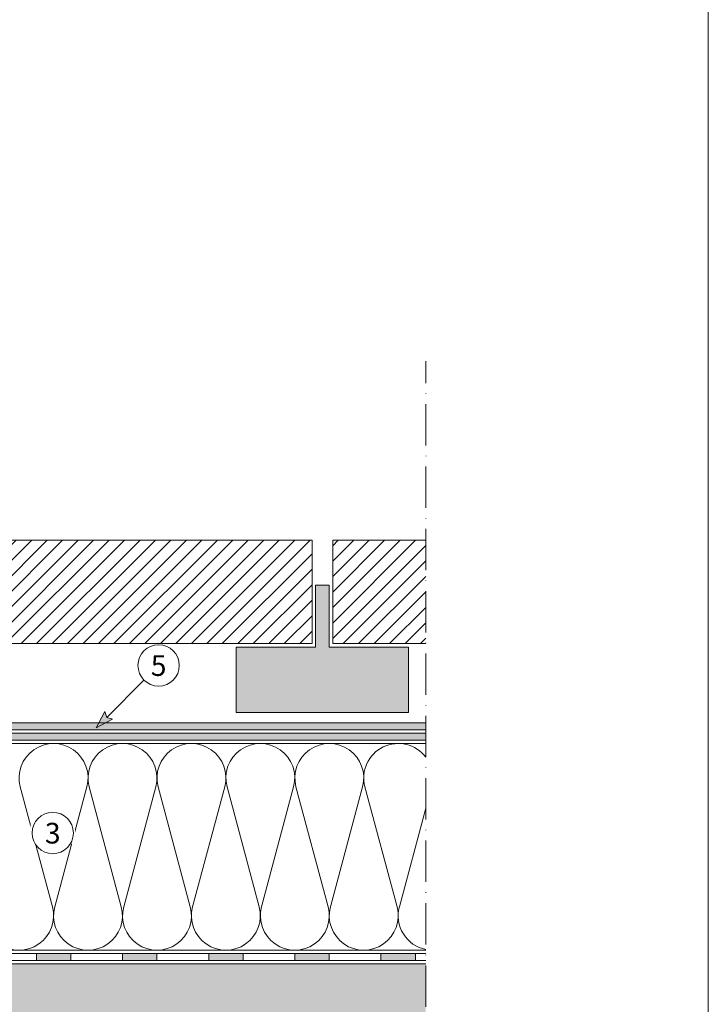
# Model space of a CAD drawing. Units: millimetres. Extents: x -240 to 360, y -375 to 486.
import ezdxf

# ---------------------------------------------------------------- set-up
doc = ezdxf.new("R2010")
doc.units = ezdxf.units.MM
doc.linetypes.add('ACAD_ISO10W100', pattern=[18, 12, -3, 0, -3])
for name, color, linetype, lineweight in [('Barriera vapore', 7, 'Continuous', 5), ('impaginazione', 7, 'Continuous', 5), ('Isolante', 7, 'Continuous', 5), ('Limiiti', 7, 'ACAD_ISO10W100', 20), ('Manto sintetico', 5, 'Continuous', 5), ('Pavimento', 7, 'Continuous', 5), ('Polydren', 7, 'Continuous', 5), ('Scritte', 7, 'Continuous', 18), ('Supporto in cls', 7, 'Continuous', 5)]:
    doc.layers.add(name, color=color, linetype=linetype, lineweight=lineweight)
doc.styles.get("Standard").update_dxf_attribs({"font": 'arial.ttf'})

msp = doc.modelspace()

# ---------------------------------------------------------------- hatches: boundary and pattern name
at = {"layer": 'Barriera vapore'}
h = msp.add_hatch(color=256, dxfattribs=at)
h.dxf.hatch_style = 1
h.paths.add_polyline_path([(175, 2), (165, 2), (165, 0), (175, 0)])
h = msp.add_hatch(color=256, dxfattribs=at)
h.dxf.hatch_style = 1
h.paths.add_polyline_path([(200, 2), (190, 2), (190, 0), (200, 0)])
h = msp.add_hatch(color=256, dxfattribs=at)
h.dxf.hatch_style = 1
h.paths.add_polyline_path([(225, 2), (215, 2), (215, 0), (225, 0)])
h = msp.add_hatch(color=256, dxfattribs=at)
h.dxf.hatch_style = 1
h.paths.add_polyline_path([(250, 2), (240, 2), (240, 0), (250, 0)])
h = msp.add_hatch(color=256, dxfattribs=at)
h.dxf.hatch_style = 1
h.paths.add_polyline_path([(275, 2), (265, 2), (265, 0), (275, 0)])
at = {"layer": 'Manto sintetico'}
h = msp.add_hatch(color=256, dxfattribs=at)
h.dxf.hatch_style = 1
edge = h.paths.add_edge_path()
edge.add_arc((4, 68.0000000000001), 2, 180, 270, ccw=False)
edge.add_line((2, 68.0000000000001), (2, 99.98921271874883))
edge.add_line((2, 99.98921271874883), (-2.220446049250313e-16, 99.98921271874883))
edge.add_line((-2.220446049250313e-16, 99.98921271874883), (0, 68.0000000000001))
edge.add_arc((4, 68.0000000000001), 4, 180, 270)
edge.add_line((4, 64.0000000000001), (277.9999999999999, 64.00000000000007))
edge.add_line((277.9999999999999, 64.00000000000007), (277.9999999999999, 66.00000000000009))
edge.add_line((277.9999999999999, 66.00000000000009), (4, 66.0000000000001))
at = {"layer": 'Pavimento'}
h = msp.add_hatch(dxfattribs=at)
h.set_pattern_fill('ANSI31', color=8)
h.set_pattern_definition([(45, (-151.0000005333614, -31.00000078239317), (-2.245064030267288, 2.245064030267288), [])])
h.paths.add_polyline_path([(244.9999999999999, 121.9999992176069), (14.81652354954938, 121.9999992176069), (14.81652354954938, 91.99999921760688), (244.9999999999999, 91.99999921760688)])
h = msp.add_hatch(dxfattribs=at)
h.set_pattern_fill('ANSI31', color=8)
h.set_pattern_definition([(45, (-169.8165240829108, -31.00000078239317), (-2.245064030267288, 2.245064030267288), [])])
h.paths.add_polyline_path([(277.9999999999999, 121.9999992176069), (250.9999999999999, 121.9999992176069), (250.9999999999999, 91.99999921760688), (277.9999999999999, 91.99999921760686)])
h = msp.add_hatch(color=9, dxfattribs=at)
h.dxf.hatch_style = 1
h.paths.add_polyline_path([(273, 90.99999921760688), (249.9999999999999, 90.99999921760688), (249.9999999999999, 108.9999992176069), (245.9999999999999, 108.9999992176069), (245.9999999999999, 90.99999921760688), (222.9999999999999, 90.99999921760688), (222.9999999999999, 71.99999921760688), (272.9999999999999, 71.99999921760688)])
at = {"layer": 'Polydren'}
h = msp.add_hatch(dxfattribs=at)
h.set_pattern_fill('SWAMP', color=256, scale=0.05, angle=15)
h.set_pattern_definition([(15, (-117.1000020018901, -121.9999993310919), (0.3287001875380466, 1.226725798424825), [0.15875, -1.11125]), (105, (-117.0233316394284, -121.9794555693869), (-0.8980256118490701, 0.8980256111446242), [0.079375, -2.12032952362]), (105, (-117.0041640488129, -121.9743196289606), (-0.8980256118490701, 0.8980256111446242), [0.0635, -2.13620452362]), (105, (-117.0424992300438, -121.9845915098131), (-0.8980256118490701, 0.8980256111446242), [0.0635, -2.13620452362]), (74.99999999999999, (-116.9849964581975, -121.9691836885344), (-0.8980256111446241, 0.8980256118490705), [0.0508, -1.2192]), (135, (-117.0616668206592, -121.9897274502394), (-1.226725798682671, -0.328700186575755), [0.0508, -1.2192])])
edge = h.paths.add_edge_path()
edge.add_arc((64.53681053694048, 60.27961057008701), 11.7409819069821, 71.60606740767156, 93.39393259232779)
edge.add_line((63.84173661909978, 72.0000000000001), (13.81652408291075, 72.0000000000001))
edge.add_line((13.81652408291075, 72.0000000000001), (13.81652408291069, 94.69819454285077))
edge.add_line((13.81652408291069, 94.69819454285077), (11.81652408291069, 94.69819454285077))
edge.add_line((11.81652408291069, 94.69819454285077), (11.81652408291069, 71.0000000000001))
edge.add_arc((12.81652408291069, 71.0000000000001), 1, 180, 270)
edge.add_line((12.81652408291069, 70.0000000000001), (63.84173661909975, 70.00000000000009))
edge.add_arc((63.84173661909998, 55.00000000000131), 14.99999999999878, 74.99999999999932, 90.00000000000091, ccw=False)
edge.add_line((67.72402229563765, 69.4888873943361), (74.46934555531438, 67.68148347421874))
edge.add_arc((79.64572645736604, 87.00000000000902), 20.00000000000894, 255.0000000000032, 269.9999999999978)
edge.add_line((79.64572645736527, 67.00000000000009), (277.9999999999999, 67.00000000000007))
edge.add_line((277.9999999999999, 67.00000000000007), (277.9999999999999, 69.00000000000007))
edge.add_line((277.9999999999999, 69.00000000000007), (79.64572645736524, 69.0000000000001))
edge.add_arc((79.64572645736526, 87.00000000000014), 18.00000000000004, 255, 269.9999999999999, ccw=False)
edge.add_line((74.98698364551989, 69.61333512679687), (68.24166038584265, 71.42073904691424))
at = {"layer": 'Scritte'}
msp.add_hatch(color=256, dxfattribs=at).paths.add_polyline_path([(182.3599193562031, 67.53750588810401), (187.1328901292123, 70.01945069006912), (185.4146206509288, 70.59220718283036), (184.8418641581678, 72.31047666111341)])
at = {"layer": 'Supporto in cls'}
h = msp.add_hatch(dxfattribs=at)
h.set_pattern_fill('AR-CONC', color=256, scale=0.1)
h.set_pattern_definition([(49.99999999999999, (0, 0), (18.2184668996004, -1.593908553890309), [1.905, -20.955]), (355, (0, 0), (-3.524342142496934, 19.10568452390352), [1.524, -16.764058417]), (100.4514447, (1.5182007, -0.13282535), (14.69412470903533, 17.51177519121951), [1.61900088, -17.80902446]), (46.18420000000001, (0, 5.08), (27.10790408921299, -4.204232793272715), [2.8575, -31.4325]), (96.63555760999996, (2.25899, 4.72965), (23.7404134051503, 24.74261245977215), [2.428502314, -26.713560816]), (351.1841511700001, (0, 5.08), (23.74041340649771, 24.74261245855327), [2.285996707, -25.145973192]), (21, (2.54, 3.81), (15.16143912691325, -10.22651981870876), [1.905, -20.955]), (326.0000000000001, (2.54, 3.81), (6.180202834764708, 18.41879661223193), [1.524, -16.764]), (71.45144499999999, (3.80345326, 2.95779001), (21.34164192787162, 8.192276888590525), [1.61900088, -17.80899376]), (37.50000000000001, (0, 0), (0.3088603250591817, 8.455503887315311), [0, -16.5608, 0, -17.018, 0, -16.8275]), (7.499999999999999, (0, 0), (6.681966251030575, 10.01805748181195), [0, -9.7028, 0, -16.1798, 0, -6.413500000000001]), (327.5, (-5.6642, 0), (13.55905951668714, -0.5728743992673444), [0, -6.350000000000001, 0, -19.812, 0, -26.289]), (317.5, (-8.2042, 0), (14.81291813860181, 2.542649103333303), [0, -8.255, 0, -13.1572, 0, -18.669])])
h.paths.add_polyline_path([(-0.9999999999999822, 213.1219068381149), (-21.24875314459949, 213.1219068381148), (-23.92857142857121, 214.4219068381148), (-20.77142857142858, 216.1219068381149), (-0.9999999999999765, 216.1219068381149), (-0.9999999999999858, 268.1041398851485), (-102, 268.1041398851485), (-102, -102), (278, -102), (277.9999999999999, -0.9999999999999858), (-1, -1.000000000000014), (-1.000000000000001, 79.16576964293121), (-54.75707991780655, 79.14191202632658), (-58.59999999999998, 80.74191202632657), (-54.1428571428572, 83.14191202632658), (-0.9999999999999929, 83.14191202632658)])

# ---------------------------------------------------------------- linework, layer by layer
at = {"layer": 'Barriera vapore'}
for p, q in [((0, 0), (277.9999999999999, 0)), ((2, 2), (277.9999999999999, 2)), ((165, 0), (165, 2)), ((175, 0), (175, 2)), ((190, 0), (190, 2)), ((200, 0), (200, 2)), ((215, 0), (215, 2)), ((225, 0), (225, 2)), ((240, 0), (240, 2)), ((250, 0), (250, 2)), ((265, 0), (265, 2)), ((275, 0), (275, 2))]:
    msp.add_line(p, q, dxfattribs=at)
at = {"layer": 'Isolante'}
for p, q in [((277.9999999999999, 63.00000000000006), (3, 63.0000000000001)), ((160.3384597534692, 50.41233997396307), (169.6587010497705, 15.58227964988794)), ((179.6587010497705, 50.41233997396307), (170.3384597534697, 15.58227964988779)), ((180.3384597534692, 50.41233997396307), (189.6587010497705, 15.58227964988794)), ((199.6587010497705, 50.41233997396307), (190.3384597534697, 15.58227964988779)), ((200.3384597534692, 50.41233997396307), (209.6587010497705, 15.58227964988794)), ((219.6587010497705, 50.41233997396307), (210.3384597534697, 15.58227964988779)), ((220.3384597534692, 50.41233997396307), (229.6587010497705, 15.58227964988794)), ((239.6587010497705, 50.41233997396307), (230.3384597534697, 15.58227964988779)), ((240.3384597534692, 50.41233997396307), (249.6587010497705, 15.58227964988794)), ((259.6587010497705, 50.41233997396307), (250.3384597534697, 15.58227964988779)), ((260.3384597534692, 50.41233997396307), (269.6587010497705, 15.58227964988794)), ((278, 44.21371745052658), (270.3384597534697, 15.58227964988779)), ((2.999999999999988, 3), (277.9999999999999, 3))]:
    msp.add_line(p, q, dxfattribs=at)
for centre, start, end in [((169.9985804016197, 52.99730981192545), 345.0191028433237, 194.9808971566763), ((189.9985804016197, 52.99730981192545), 345.0191028433237, 194.9808971566763), ((209.9985804016197, 52.99730981192545), 345.0191028433237, 194.9808971566763), ((229.9985804016197, 52.99730981192545), 345.0191028433237, 194.9808971566763), ((249.9985804016197, 52.99730981192545), 345.0191028433237, 194.9808971566763), ((269.9985804016197, 52.99730981192545), 36.85633934082078, 194.9808971566763), ((159.99858040162, 12.99730981192545), 165.0191028433236, 14.98089715667636), ((179.99858040162, 12.99730981192545), 165.0191028433236, 14.98089715667636), ((199.99858040162, 12.99730981192545), 165.0191028433236, 14.98089715667636), ((219.99858040162, 12.99730981192545), 165.0191028433236, 14.98089715667636), ((239.99858040162, 12.99730981192545), 165.0191028433236, 14.98089715667636), ((259.99858040162, 12.99730981192545), 165.0191028433236, 14.98089715667636), ((279.99858040162, 12.99730981192545), 165.0191028433236, 258.4713422668294)]:
    msp.add_arc(centre, 10, start, end, dxfattribs=at)
at = {"layer": 'Limiiti'}
msp.add_line((277.9999999999999, -122), (277.9999999999999, 174.0000000000002), dxfattribs=at)
at = {"layer": 'Manto sintetico'}
for p, q in [((3.999999999999997, 66.0000000000001), (277.9999999999999, 66.00000000000009)), ((277.9999999999999, 64.00000000000006), (3.999999999999996, 64.0000000000001))]:
    msp.add_line(p, q, dxfattribs=at)
at = {"layer": 'Pavimento'}
for p, q in [((14.81652354954938, 121.9999992176069), (244.9999999999999, 121.9999992176069)), ((244.9999999999999, 91.99999921760688), (244.9999999999999, 121.9999992176069)), ((250.9999999999999, 91.99999921760688), (250.9999999999999, 121.9999992176069)), ((250.9999999999999, 121.9999992176069), (278, 121.9999992176069)), ((245.9999999999999, 90.99999921760688), (245.9999999999999, 108.9999992176069)), ((249.9999999999999, 108.9999992176069), (245.9999999999999, 108.9999992176069)), ((249.9999999999999, 90.99999921760688), (249.9999999999999, 108.9999992176069)), ((244.9999999999999, 91.99999921760688), (14.81652354954938, 91.99999921760688)), ((277.9999999999999, 91.99999921760686), (250.9999999999999, 91.99999921760688)), ((222.9999999999999, 71.99999921760688), (222.9999999999999, 90.99999921760688)), ((222.9999999999999, 90.99999921760688), (245.9999999999999, 90.99999921760688)), ((272.9999999999999, 90.99999921760688), (249.9999999999999, 90.99999921760688)), ((272.9999999999999, 71.99999921760688), (272.9999999999999, 90.99999921760688)), ((272.9999999999999, 71.99999921760688), (222.9999999999999, 71.99999921760688))]:
    msp.add_line(p, q, dxfattribs=at)
at = {"layer": 'Polydren'}
for p, q in [((277.9999999999999, 69.00000000000007), (79.64572645736527, 69.0000000000001)), ((277.9999999999999, 67.00000000000007), (79.64572645736527, 67.0000000000001))]:
    msp.add_line(p, q, dxfattribs=at)
at = {"layer": 'Scritte'}
for p, q in [((196.2359740698474, 81.41356060174836), (185.4146206509291, 70.59220718282988)), ((182.3599193562031, 67.53750588810406), (184.8418641581678, 72.31047666111344)), ((185.4146206509291, 70.59220718282988), (184.8418641581678, 72.31047666111344)), ((182.3599193562031, 67.53750588810406), (187.1328901292123, 70.01945069006918)), ((185.4146206509291, 70.59220718283045), (187.1328901292123, 70.01945069006918))]:
    msp.add_line(p, q, dxfattribs=at)
msp.add_circle((200.4786147569667, 85.65620128886768), 6, dxfattribs=at)
at = {"layer": 'Supporto in cls'}
msp.add_line((277.9999999999999, -1), (-0.9999999999999998, -1), dxfattribs=at)

# ---------------------------------------------------------------- texts
at = {"layer": 'Scritte', "insert": (200.4786147569667, 85.61044151465448), "char_height": 6, "attachment_point": 5}
msp.add_mtext_dynamic_manual_height_columns('5', width=12.8702288464375, gutter_width=12.5, heights=[0], dxfattribs=at)

# ---------------------------------------------------------------- next in the draw order: texts
at = {"layer": 'Scritte', "insert": (169.7551882552997, 36.96703245144352), "char_height": 6, "attachment_point": 5, "bg_fill": 3, "box_fill_scale": 1, "bg_fill_color": 256, "bg_fill_transparency": 0}
msp.add_mtext_dynamic_manual_height_columns('3', width=12.8702288464375, gutter_width=12.5, heights=[12.03745319733325], dxfattribs=at)

# ---------------------------------------------------------------- next in the draw order: linework, layer by layer
at = {"layer": 'impaginazione'}
msp.add_lwpolyline([(359.9755117569912, -374.7942469587915), (-240.0244882430088, -374.7942469587915), (-240.0244882430088, 486.2057530412085), (359.9755117569912, 486.2057530412085)], close=True, dxfattribs=at)
at = {"layer": 'Scritte'}
msp.add_circle((169.7551882552997, 37.01279222565671), 6, dxfattribs=at)

doc.saveas('drawing.dxf')
